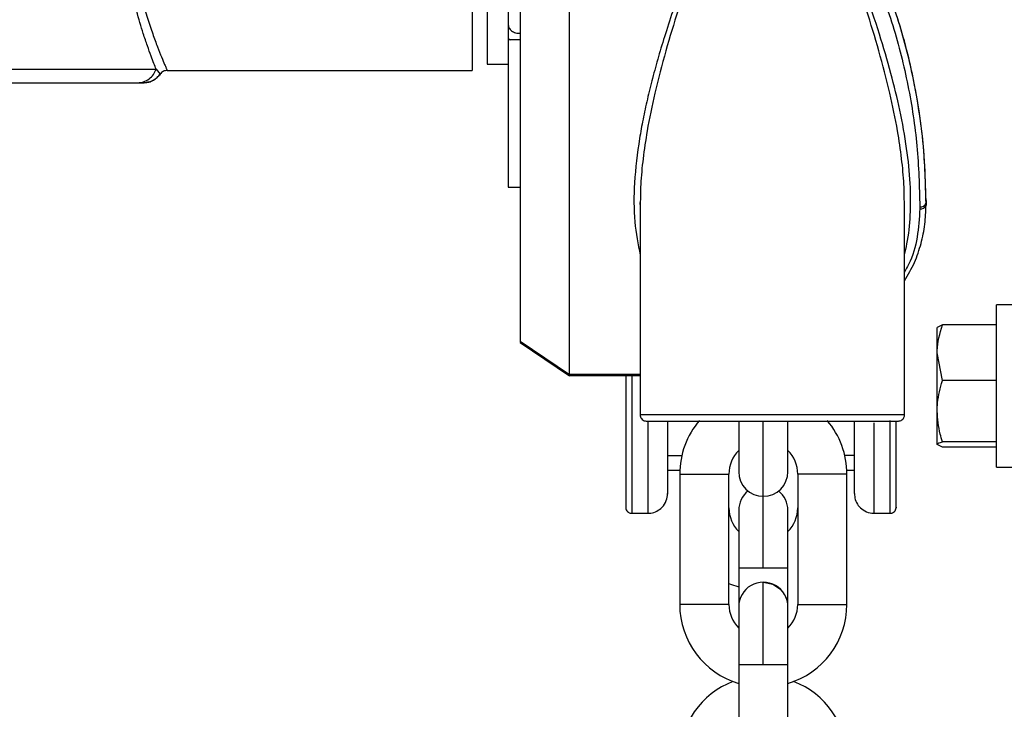
# Model space of a CAD drawing. Units: inches. Extents: x 170 to 288, y 234 to 248.
# Drawn here: x 177 to 177, y 244 to 244 of the extents above; entities that cross this region are included whole.
import ezdxf

# ---------------------------------------------------------------- set-up
doc = ezdxf.new("R2010")
doc.units = ezdxf.units.IN
doc.header["$LTSCALE"] = 0.25
doc.header["$MEASUREMENT"] = 0
doc.layers.add('SLIM E GUIDE MOTOR LH', color=7, linetype='Continuous')

msp = doc.modelspace()

# ---------------------------------------------------------------- linework, layer by layer
at = {"layer": 'SLIM E GUIDE MOTOR LH'}
for p, q in [((177.2691394564274, 244.1378142612937), (177.2691394564274, 244.1231071085253)), ((177.2729704237273, 244.1280110376524), (177.2730702341298, 244.1276447858834)), ((177.2729704237273, 244.1265078194622), (177.2732513947037, 244.1263874172975)), ((177.2742826645681, 244.1263874368529), (177.2729704237273, 244.1263874172975)), ((177.2354035403698, 244.123245071376), (177.2358331318515, 244.1227072215893)), ((177.2365909399862, 244.123106619642), (177.2691394564274, 244.1231071085253)), ((177.2707395517207, 244.1237632876117), (177.2729704237273, 244.1237633267224)), ((177.2337330458897, 244.1218175518668), (177.2340919252995, 244.1217939094732)), ((177.2340750294946, 244.1218149314526), (177.2344310929369, 244.1218283855194)), ((177.2334307987146, 244.1217941245819), (177.2340496857874, 244.1217942223585)), ((177.2339586361725, 244.1217942614692), (177.2335981923364, 244.1217943201352)), ((177.2729707366125, 244.1106393734425), (177.2742829774534, 244.1106393929979)), ((177.31758974117, 244.1092153738927), (177.3175900540553, 244.1089492258561)), ((177.31758974117, 244.109213555247), (177.3175900540553, 244.1089471138805)), ((177.2870784207505, 244.1088408893299), (177.2870787336358, 244.0863608841319)), ((177.2870903103909, 244.1088113021161), (177.287079046521, 244.1090228125616)), ((177.3152937890264, 244.0863612947938), (177.3152934761411, 244.1088412999918)), ((177.3169339336348, 244.1085735288629), (177.3169339336348, 244.1083516932033)), ((177.3175900540553, 244.1089469965486), (177.3175900540553, 244.1087270382006)), ((177.3267813718764, 244.0981111537251), (177.3251146320196, 244.0981111537251)), ((177.3251146320196, 244.0807778179613), (177.3251146320196, 244.0981111537251)), ((177.3193393956245, 244.0959602434615), (177.318781208295, 244.0956749116466)), ((177.318781208295, 244.0832140404845), (177.318781208295, 244.0956861168505)), ((177.3251146320196, 244.0959602434615), (177.3193393956245, 244.0959602434615)), ((177.2742817259123, 244.094097344093), (177.279538824293, 244.090534265254)), ((177.2742832903387, 244.0942327451955), (177.2795288119642, 244.0906694121372)), ((177.3193393956245, 244.0900151299178), (177.318781208295, 244.092987676912)), ((177.2795031553717, 244.0905599609572), (177.279538824293, 244.0905358883464)), ((177.2795087873066, 244.0905547983501), (177.2870787336358, 244.0905549156821)), ((177.2795325665875, 244.0907020108717), (177.2795288119642, 244.0906694121372)), ((177.2795325665875, 244.0907020108717), (177.2870787336358, 244.0907021282037)), ((177.2861926425386, 244.0905548961268), (177.2861926425386, 244.0758632702901)), ((177.3251146320196, 244.0900151299178), (177.3193393956245, 244.0900151299178)), ((177.28789880594, 244.0857089094414), (177.28789880594, 244.0758632898455)), ((177.3002214795874, 244.076237402857), (177.3002214795874, 244.0856880830153)), ((177.3028462741544, 244.0803042660985), (177.3028462741544, 244.08568777013)), ((177.3120457269927, 244.0758636613967), (177.3120457269927, 244.0855157027844)), ((177.3193393956245, 244.0829287282249), (177.318781208295, 244.0832140404845)), ((177.3251146320196, 244.0834993722995), (177.3193393956245, 244.0834993722995)), ((177.3251146320196, 244.0829287282249), (177.3193393956245, 244.0829287282249)), ((177.2899985790166, 244.0820422069105), (177.291525772041, 244.0820422264659)), ((177.3099459539161, 244.0820425002405), (177.3089171871339, 244.0820425002405)), ((177.2899985790166, 244.0804817111597), (177.2913083167753, 244.0804817307151)), ((177.2912976786759, 244.0804817307151), (177.2912976786759, 244.0800521392333)), ((177.2912976786759, 244.0800521392333), (177.2912979915612, 244.0661413772649)), ((177.29654726781, 244.0661414554862), (177.2965469549247, 244.0800522174546)), ((177.3038960042501, 244.0800523152313), (177.3038963171354, 244.0661415532629)), ((177.3091349552848, 244.0804820044897), (177.3099459539161, 244.0804820044897)), ((177.3091455933842, 244.0661416314842), (177.3091455933842, 244.0804820044897)), ((177.3251146320196, 244.0807778179613), (177.3267813718764, 244.0807778179613)), ((177.2861926425386, 244.0758632702901), (177.28789880594, 244.0758632898455)), ((177.2975969979057, 244.0761881234263), (177.2975969979057, 244.063623961013)), ((177.3028462741544, 244.0761881820923), (177.3028450226134, 244.0762718789032)), ((177.3028462741544, 244.0700200986798), (177.3028462741544, 244.0761882016476)), ((177.3120457269927, 244.0758636613967), (177.3137518903941, 244.0758636809521)), ((177.3028465870397, 244.0658895828404), (177.3028462741544, 244.0700200986798)), ((177.3002217924727, 244.0597215580939), (177.3002217924727, 244.0685142014094)), ((177.3028465870397, 244.0597215972046), (177.3028465870397, 244.0658895828404)), ((177.2975973107909, 244.0597215189833), (177.3002217924727, 244.0597215580939)), ((177.3002217924727, 244.0597215580939), (177.3028465870397, 244.0597215972046)), ((177.302846899925, 244.0458108352362), (177.3028465870397, 244.0597215972046))]:
    msp.add_line(p, q, dxfattribs=at)
at = {"layer": 'SLIM E GUIDE MOTOR LH', "flags": 128}
for points in [[(177.2742817259123, 244.2083024443415), (177.2742817259123, 244.1914935434082), (177.2742820387976, 244.1856439967605), (177.2742820387976, 244.1735073920747), (177.2742823516829, 244.167289051465), (177.2742823516829, 244.1484566432408), (177.2742826645681, 244.1422385568505), (177.2742826645681, 244.1301028321545), (177.2742829774534, 244.1242539112773), (177.2742829774534, 244.107976524204), (177.2742832903387, 244.1030762910341), (177.2742832903387, 244.0942327451955)], [(177.2795325665875, 244.0907020108717), (177.2795325665875, 244.1048979091017), (177.2795322537022, 244.1102885508286), (177.2795322537022, 244.1279964102659), (177.279531940817, 244.1342959446042), (177.279531940817, 244.1472711600468), (177.2795316279317, 244.1538709860272), (177.2795316279317, 244.1671023176222), (177.2795313150464, 244.1736564427973), (177.2795313150464, 244.1926150220084), (177.2795310021611, 244.198576738027)], [(177.2707386130649, 244.192004758836), (177.2707386130649, 244.1766336830706), (177.2707389259502, 244.1731973814337), (177.2707389259502, 244.1578840330015), (177.2707392388354, 244.1539228467615), (177.2707392388354, 244.1359516356998), (177.2707395517207, 244.1330655037073), (177.2707395517207, 244.1237632876117)], [(177.2729704237273, 244.1265078194622), (177.2729704237273, 244.1208646206529), (177.2729707366125, 244.1189433681807), (177.2729707366125, 244.1106393734425)], [(177.2199520139782, 244.1232443869394), (177.2233061441199, 244.1232444847161), (177.2263211066242, 244.1232445824927), (177.2289678031604, 244.1232446802694), (177.2312196384804, 244.123244778046), (177.2330540848442, 244.1232448562673), (177.2344536206767, 244.123244954044), (177.235403853255, 244.1232450322653)], [(177.3152937890264, 244.0863612947938), (177.3152337150537, 244.0863612752385), (177.3147553134691, 244.0863612361279), (177.3138147803342, 244.0863611970172), (177.3124443428323, 244.0863611383512), (177.3106906208692, 244.0863610796852), (177.3086130626471, 244.0863610210192), (177.3062826931233, 244.0863609623532), (177.3037786722722, 244.0863609232426), (177.2985941632752, 244.0863608450213), (177.2960901424241, 244.0863608254659), (177.293759460015, 244.0863608059106), (177.2916822146782, 244.0863607863553), (177.2899281798298, 244.0863607863553), (177.2885577423279, 244.0863608059106), (177.287617209193, 244.0863608254659), (177.2871388076084, 244.0863608645766), (177.2870787336358, 244.0863608841319)], [(177.2975966850204, 244.0856897061076), (177.2975966850204, 244.0841117865581), (177.2975969979057, 244.0830454148769), (177.2975969979057, 244.0803041878772)], [(177.3137518903941, 244.0758636809521), (177.3137518903941, 244.0804726765974), (177.3137515775088, 244.0827748864465), (177.3137515775088, 244.0857762971073)], [(177.2912976786759, 244.0800521392333), (177.2920664377951, 244.0800521392333), (177.2929177986268, 244.0800521587886), (177.293922473243, 244.0800521783439), (177.2949268349738, 244.0800521783439), (177.2957781958055, 244.0800521978993), (177.2963473341196, 244.0800521978993), (177.2965469549247, 244.0800522174546)], [(177.3091455933842, 244.0800523934526), (177.3083768342649, 244.0800523934526), (177.307525160548, 244.0800523738972), (177.3055164370863, 244.0800523347866), (177.3046647633693, 244.0800523347866), (177.3040959379404, 244.0800523152313), (177.3038960042501, 244.0800523152313)], [(177.3002217924727, 244.0700200009032), (177.3002217924727, 244.0749049613606), (177.3002214795874, 244.076237402857)], [(177.3012261542036, 244.0700200204585), (177.2992174307418, 244.0700199813479), (177.2983657570249, 244.0700199813479), (177.297796931596, 244.0700200009032), (177.2975969979057, 244.0700200204585)], [(177.3028462741544, 244.0700200986798), (177.3026466533494, 244.0700200791245), (177.3020775150352, 244.0700200400138), (177.3012261542036, 244.0700200204585)], [(177.29654726781, 244.0683929779209), (177.2967256124164, 244.0683167316906), (177.2975969979057, 244.068008402808)], [(177.3002217924727, 244.0685142014094), (177.3012261542036, 244.0683144241617), (177.3020606192304, 244.0677623576503)], [(177.29654726781, 244.0661414554862), (177.2963473341196, 244.0661414359309), (177.2957785086908, 244.0661414359309), (177.2949268349738, 244.0661414163756), (177.293922473243, 244.0661414163756), (177.2929181115121, 244.0661413968203), (177.2920667506804, 244.0661413772649), (177.2912979915612, 244.0661413772649)], [(177.3038963171354, 244.0661415532629), (177.3040962508257, 244.0661415532629), (177.3046650762546, 244.0661415728182), (177.3055164370863, 244.0661415923736), (177.3065211117024, 244.0661415923736), (177.3075254734333, 244.0661416119289), (177.3083768342649, 244.0661416314842), (177.3091455933842, 244.0661416314842)], [(177.2975969979057, 244.0640829441552), (177.2975973107909, 244.0631482580639)], [(177.2975973107909, 244.0631482580639), (177.2975973107909, 244.04345037006), (177.2975976236762, 244.0423840081565), (177.2975976236762, 244.0396427811568)]]:
    msp.add_lwpolyline(points, dxfattribs=at)
at = {"layer": 'SLIM E GUIDE MOTOR LH'}
for centre, radius, start, end in [((177.317045016799, 244.1091413941234), 0.0005786280527893596, 258.9318292609693, 340.3812309916695), ((177.317044547549, 244.1089195220419), 0.0005785024009614284, 258.9767475372111, 340.5553038338061), ((177.3000903406713, 244.0800522624926), 0.008792650918678507, 139.3598893406719, 180.0008626346973), ((177.3003528078629, 244.0800522664443), 0.00879265091858916, 0.0008626346402792002, 40.4690826029244), ((177.3000903406713, 244.0800522624926), 0.0035433070866568, 134.72634442155, 180.0008626353698), ((177.3003528078629, 244.0800522664443), 0.003543307086568406, 0.0008626353046843509, 45.27516769217163), ((177.3002215704736, 244.0803042301494), 0.002624671916067215, 180.0008626344156, 0.0008418365988305254), ((177.3002216324621, 244.0761881591262), 0.002624672109576209, 128.356021768062, 180.0008626344823), ((177.3002216324621, 244.0761881591262), 0.002624672109557065, 0.0008626344513796967, 51.64127352914241), ((177.3000903950728, 244.0764401255111), 0.003543307301102735, 180.0008626329679, 225.2759529173123), ((177.3003528622644, 244.0764401294628), 0.003543307301015385, 314.724947346563, 0.0008626330297480875), ((177.3002217874985, 244.0658895376343), 0.00262467191598053, 0.0008626341566313334, 180.0008792845355), ((177.3002217874983, 244.0658895376343), 0.002624671916009475, 0.0008626340703238015, 45.52417337025445), ((177.300090550109, 244.0661415013394), 0.008792650918589441, 180.0008626345947, 253.5267508607105), ((177.300090550109, 244.0661415013394), 0.003543307086568042, 180.0008626348243, 225.2759498669319), ((177.3003530173006, 244.066141505291), 0.003543307086656847, 314.7257761771874, 0.0008626354154185428), ((177.3003530173006, 244.066141505291), 0.008792650918678138, 286.4749746503695, 0.0008626346793618563), ((177.3000907978254, 244.0496894749978), 0.00879265184124607, 110.6827545228548, 180.0008626337365), ((177.300353265017, 244.0496894789495), 0.00879265184134395, 0.0008626336518136942, 69.31895466072044)]:
    msp.add_arc(centre, radius, start, end, dxfattribs=at)
for points, knots in [([(177.2729694850714, 244.1877560896947), (177.2729696148163, 244.185626289214), (177.2729698743063, 244.1813666819066), (177.2729698054449, 244.1739402404118), (177.2729696916552, 244.1660551585462), (177.2729702156747, 244.1578833860691), (177.2729701106979, 244.1497116103334), (177.2729700065849, 244.1418266413949), (177.2729705280124, 244.1344002751554), (177.2729704584889, 244.1301407817062), (177.2729704237273, 244.1280110376524)], [0, 0, 0, 0, 0.1250000781895219, 0.2500005288358552, 0.3750004031778548, 0.5000003073666985, 0.6250002393429863, 0.7500005388270248, 0.8750004261733035, 1, 1, 1, 1]), ([(177.3011854791179, 244.150379851246), (177.3010351707458, 244.1503636274622), (177.3007160911609, 244.150329187077), (177.300034992872, 244.1499509643316), (177.2991978500214, 244.1490524258512), (177.2981831002926, 244.1474976776611), (177.2971000925176, 244.1454871546108), (177.2959404848464, 244.1430774385106), (177.2946733833897, 244.1402183668708), (177.2931988554036, 244.1366577175805), (177.2914788577358, 244.1321561436666), (177.2900642657463, 244.1280216538897), (177.289031013238, 244.1246092735389), (177.288388907732, 244.1222858721461), (177.287836160686, 244.120055674566), (177.287374538875, 244.1179179037261), (177.2868291090186, 244.1149277253805), (177.2864067174763, 244.1112395552935), (177.2863677568426, 244.1070552371418), (177.286850644055, 244.1045689650335), (177.2870784207505, 244.1033961966719)], [0, 0, 0, 0, 0.008196186952195166, 0.01739913682241926, 0.04179032679823586, 0.07468867671826589, 0.1192739930238013, 0.1673870545498563, 0.2223942465020764, 0.2927870822039038, 0.3826650910376439, 0.4944848429068349, 0.5437455103847638, 0.5913539242496866, 0.6373423616876182, 0.6817481614355311, 0.7246155158723521, 0.8253241024709848, 0.917605814153974, 1, 1, 1, 1]), ([(177.3011854791179, 244.1503230039027), (177.3010988579597, 244.1503171422065), (177.300920134895, 244.1503050479291), (177.3006541830369, 244.1502112808813), (177.3003864347276, 244.1500644757512), (177.2999021615625, 244.1496943944885), (177.2993448605199, 244.1490262529565), (177.2986923957146, 244.1480349854279), (177.2977555967023, 244.1463719066062), (177.2965924479396, 244.1439218003986), (177.2952440711575, 244.1407742058097), (177.2939105127414, 244.1374194140985), (177.2925187854135, 244.1336699414606), (177.2911106755736, 244.1295441411718), (177.2897634486962, 244.1251293914528), (177.2886409384296, 244.1208234926984), (177.2878482788856, 244.1169850708972), (177.2873696681627, 244.113738833689), (177.2871159275418, 244.1111315047157), (177.2870987665889, 244.1095386546407), (177.2870912490467, 244.1088408893299)], [0, 0, 0, 0, 0.005474365313083531, 0.01129510810905382, 0.01766897078786786, 0.02477065320689275, 0.04980092413173903, 0.07229143167760754, 0.1002240877674747, 0.1711032827270785, 0.245139973089362, 0.319635688250199, 0.4038637680757605, 0.5051139164838823, 0.6063403576099693, 0.7123467007747757, 0.8086629175211194, 0.8801915987018829, 0.947516625903935, 1, 1, 1, 1]), ([(177.3152937890264, 244.1034373606408), (177.3153878074872, 244.1038265275745), (177.3157172171021, 244.1051900398964), (177.3159700208515, 244.1077150497113), (177.3159548188735, 244.1111098255273), (177.3155641141042, 244.1148569531017), (177.3148493107673, 244.1187817314626), (177.313853625763, 244.1228596633278), (177.312618059077, 244.1270656204092), (177.3113459395703, 244.1308376113042), (177.3101617981504, 244.1340717664151), (177.3091548275204, 244.1366718284447), (177.3081524902644, 244.1391267743052), (177.3071883161891, 244.1413747613407), (177.3063071018821, 244.1433249208404), (177.3054926123958, 244.1450221418413), (177.3047553630232, 244.1464509182317), (177.3040410396758, 244.1477139835204), (177.3033367066162, 244.1487966052023), (177.302615239068, 244.1496764107048), (177.3019992483932, 244.1501654717128), (177.3015132945114, 244.1503552905978), (177.3012923590237, 244.150371843569), (177.3011854791179, 244.150379851246)], [0, 0, 0, 0, 0.02782661761872471, 0.09749527185609559, 0.172047532245459, 0.2520694218863327, 0.3380320524843249, 0.4188616254974174, 0.5047375292937979, 0.5958393509071873, 0.6482634364040643, 0.7006953922821249, 0.7531539007440076, 0.7968047072310326, 0.8369545175061762, 0.8718602571968956, 0.9008870193343654, 0.9256196579611995, 0.9517377061965366, 0.971783005426822, 0.9879308667826581, 0.9941614276849745, 1, 1, 1, 1]), ([(177.3152806478448, 244.1088412999918), (177.3152729777497, 244.1095390018019), (177.3152554681217, 244.1111317459529), (177.3150023568492, 244.1137391081), (177.3145236230404, 244.1169854188732), (177.313730589829, 244.1208237862329), (177.3126082560455, 244.1251298272456), (177.3112603326749, 244.1295441632799), (177.3101548949139, 244.1327856189543), (177.3093632816129, 244.1349740382205), (177.3089936100137, 244.1359758695085), (177.3086591584006, 244.1368619678217), (177.3081348509401, 244.1382318825709), (177.307376296929, 244.1401491151558), (177.3064270337417, 244.1424189183212), (177.3055996828893, 244.1442783105057), (177.3049208154137, 244.1457107256772), (177.3042837212794, 244.1469627936397), (177.3036778877911, 244.1480340410489), (177.3031248103264, 244.148878427811), (177.3026562279731, 244.1494644807848), (177.302228287842, 244.1498966095081), (177.30182296436, 244.1501740554169), (177.3014507364499, 244.150305132539), (177.3012721046182, 244.1503171676236), (177.3011854791179, 244.1503230039027)], [0, 0, 0, 0, 0.05247816782042364, 0.1197994524916718, 0.1913285521236887, 0.2876497040732661, 0.3936465907800561, 0.4948724650662944, 0.5961193174238776, 0.6188612767849226, 0.6467534996505079, 0.6656007683749104, 0.6803228359923907, 0.7417723889030865, 0.7986298598261226, 0.8382359360917335, 0.871948748932886, 0.8997766423999003, 0.9277111439976236, 0.9502014279604791, 0.9638260262374513, 0.9752657955599268, 0.9887118849606982, 0.9945259554063781, 0.9999999999999999, 0.9999999999999999, 0.9999999999999999, 0.9999999999999999]), ([(177.31758974117, 244.109213555247), (177.3175590173395, 244.1106050428687), (177.317497805149, 244.1133773536135), (177.3170505695491, 244.1177086859215), (177.3162077221269, 244.1226826511166), (177.3148013971625, 244.128353475475), (177.3131858121623, 244.1325006218998), (177.3123736307603, 244.1345854612597)], [0, 0, 0, 0, 0.1741243296011065, 0.3469141531391865, 0.5190037053691946, 0.7581951770529859, 1, 1, 1, 1]), ([(177.3175900540553, 244.1089470552145), (177.31753414113, 244.111054659568), (177.3174228558776, 244.1152494907493), (177.3164250366562, 244.1217615416593), (177.3148385026534, 244.1282513240368), (177.3131983053581, 244.132466229767), (177.3123736307603, 244.1345854417044)], [0, 0, 0, 0, 0.2590258627731051, 0.515547315189749, 0.7564220937637319, 0.9999999999999999, 0.9999999999999999, 0.9999999999999999, 0.9999999999999999]), ([(177.3117694492954, 244.1341491622999), (177.3125743390927, 244.1320676488828), (177.3142011334109, 244.1278606205279), (177.315766479136, 244.1214265156015), (177.3167638051343, 244.1148967845141), (177.3168763532357, 244.1107136499074), (177.3169339336348, 244.1085735288629)], [0, 0, 0, 0, 0.2394646806776198, 0.4839914522551187, 0.7360064028575144, 1, 1, 1, 1]), ([(177.235403853255, 244.1232450322653), (177.2353280327651, 244.1234367407942), (177.2351762155247, 244.1238206035183), (177.2348600641362, 244.1246534710184), (177.2344787797425, 244.1257042705217), (177.233956031474, 244.1272662467501), (177.2333022825257, 244.1293949980157), (177.2328589054686, 244.1313839119759), (177.2326373216587, 244.1323778992061)], [0, 0, 0, 0, 0.1266102590519078, 0.2535148499263243, 0.3992174860642969, 0.5448672427028489, 0.7725411164751791, 1, 1, 1, 1]), ([(177.233400448843, 244.1327577223739), (177.2335723276251, 244.1320190296676), (177.2339162304542, 244.1305410199422), (177.2344886554623, 244.1286352527516), (177.2350473135493, 244.1269727377519), (177.2355629634764, 244.1255888437896), (177.236001253834, 244.1244918655244), (177.2362607731251, 244.1238718874917), (177.2364009293655, 244.1235448776878), (177.2364699792865, 244.1233836347587), (177.2365239474714, 244.1232589719548), (177.2365622355381, 244.1231711844402), (177.2365863202487, 244.1231166672365), (177.2365894031687, 244.1231099621087), (177.2365909399862, 244.123106619642)], [0, 0, 0, 0, 0.1247272110580023, 0.2495598364740188, 0.3744786391806999, 0.4994843514745098, 0.6245386624461438, 0.7496315558813273, 0.7920286033087243, 0.8341478662365452, 0.8759977433531045, 0.9175846354932701, 0.9589164259998092, 1, 1, 1, 1]), ([(177.2729704237273, 244.1280110376524), (177.2729704237273, 244.1277046579091), (177.2729704237273, 244.1272755853381), (177.2729704237273, 244.1267717404883), (177.2729704237273, 244.1265922335711), (177.2729704237273, 244.1265078194622)], [0, 0, 0, 0, 0.5694925396496122, 0.7975515139320428, 1, 1, 1, 1]), ([(177.2730702341298, 244.1276447858834), (177.2731540185972, 244.1275351654045), (177.273321530815, 244.1273159986529), (177.2737689942929, 244.127098004983), (177.274111479392, 244.1270687431606), (177.2742826645681, 244.1270541171513)], [0, 0, 0, 0, 0.3335582939805321, 0.6668907898186808, 1, 1, 1, 1]), ([(177.2334307987146, 244.1217941245819), (177.2336427424253, 244.1218132012398), (177.2340774625878, 244.1218523295904), (177.2346690122023, 244.1221689179617), (177.2351493043256, 244.1226405276966), (177.2353204374485, 244.1230469358274), (177.235403853255, 244.1232450322653)], [0, 0, 0, 0, 0.2437598949180682, 0.4999787009308178, 0.7562734829654171, 1, 1, 1, 1]), ([(177.2365909399862, 244.123106619642), (177.2365195433477, 244.1231018138662), (177.2363734087049, 244.123091977404), (177.236164287266, 244.1230106568883), (177.2359739343835, 244.1228847981817), (177.2358798375849, 244.1227661126104), (177.2358331318515, 244.1227072020339)], [0, 0, 0, 0, 0.240252860636658, 0.4917495660279244, 0.7477256439569898, 1, 1, 1, 1]), ([(177.2341269684502, 244.1217945547991), (177.2342975168949, 244.1218115476548), (177.2346407929639, 244.1218457504922), (177.2351175556952, 244.1220494656558), (177.2355327131857, 244.1223423170368), (177.2357347586073, 244.1226010946797), (177.2358337576221, 244.1227278915727)], [0, 0, 0, 0, 0.2520910066770211, 0.5074031015915593, 0.7586354232922502, 1, 1, 1, 1]), ([(177.2358331318515, 244.1227072020339), (177.2357321067232, 244.1225788943677), (177.2355251865158, 244.1223160939205), (177.2351017706896, 244.122029652923), (177.2347001400016, 244.1218557352782), (177.2344405804423, 244.1218330276824), (177.2343544360447, 244.1218254913306)], [0, 0, 0, 0, 0.274171201367791, 0.561558919136492, 0.854487182385728, 1, 1, 1, 1]), ([(177.1442028019285, 244.1217928925961), (177.1443536613965, 244.1217928532392), (177.1446553802607, 244.1217927745254), (177.1470688756906, 244.1217926608869), (177.1508300632927, 244.1217926468509), (177.1559501746634, 244.1217925819708), (177.1622126720035, 244.121792620864), (177.1694111821948, 244.1217926475038), (177.1772924357673, 244.1217927367155), (177.1855835361204, 244.12179282255), (177.1939962484024, 244.1217929766674), (177.2022382910803, 244.1217930956825), (177.2100240558911, 244.1217932868253), (177.2170805857604, 244.121793459242), (177.2231730104057, 244.1217936344198), (177.2280512625411, 244.1217938172542), (177.2316875030213, 244.1217939667496), (177.2328497013608, 244.1217940719712), (177.2334307987146, 244.1217941245819)], [0, 0, 0, 0, 0.06249984738178069, 0.1249996650097508, 0.1874998999250002, 0.250000263815332, 0.3124988181385558, 0.3749990128173505, 0.4375003713391387, 0.4999999582607259, 0.5625003134775259, 0.6250001962069566, 0.6874989338545286, 0.7499990295551212, 0.8125007354586011, 0.8749995578383041, 0.9374999742333048, 1, 1, 1, 1]), ([(177.3152937890264, 244.1006741143398), (177.3156721560566, 244.1013165322084), (177.3164145847375, 244.1025770792768), (177.3170862606708, 244.1046197361379), (177.3175151391586, 244.1066586995011), (177.3175653890542, 244.1080460315662), (177.3175900540553, 244.10872699909)], [0, 0, 0, 0, 0.2641145709115764, 0.5182434431010637, 0.7635313290384447, 1, 1, 1, 1]), ([(177.3169339336348, 244.1083516932033), (177.316868507052, 244.1073348942836), (177.3167361304868, 244.1052776211889), (177.3161086368798, 244.1030142656936), (177.3154454379117, 244.1018671682424), (177.3152937890264, 244.1016048698099)], [0, 0, 0, 0, 0.4298050166844594, 0.8696176595797289, 0.9999999999999999, 0.9999999999999999, 0.9999999999999999, 0.9999999999999999]), ([(177.318781208295, 244.092987676912), (177.3187817975483, 244.093058141691), (177.3187901915256, 244.0940619200688), (177.3190747826582, 244.0950456090204), (177.3193393956245, 244.0959602434615)], [0, 0, 0, 0, 0.07019953864688373, 1, 1, 1, 1]), ([(177.2742832903387, 244.0942327451955), (177.2742832903387, 244.0941944920023), (177.2742832903387, 244.0941219763574), (177.2742832903387, 244.0941066955531), (177.2742832903387, 244.0940994756239)], [0, 0, 0, 0, 0.5275164165673758, 0.9999999999999999, 0.9999999999999999, 0.9999999999999999, 0.9999999999999999]), ([(177.2795288119642, 244.0906694121372), (177.2795201672141, 244.0906335801539), (177.279504176043, 244.0905672976847), (177.2795073357308, 244.0905617746971), (177.2795087873066, 244.09055923741)], [0, 0, 0, 0, 0.5405951793076488, 1, 1, 1, 1]), ([(177.2855365221182, 244.0905565387745), (177.2855365221182, 244.0895017073229), (177.2855365221182, 244.0864137247059), (177.2855365221182, 244.0825806162245), (177.2855365221182, 244.0791067573948), (177.2855365221182, 244.0769410594262), (177.2855365221182, 244.0766599862153), (177.2855365221182, 244.0765195275979)], [0, 0, 0, 0, 0.1147829333275964, 0.3360230701319384, 0.5572753459678964, 0.7787605136766289, 1, 1, 1, 1]), ([(177.318781208295, 244.0867572511086), (177.3187895588483, 244.0870534764504), (177.3188206444593, 244.0881561992702), (177.3191202634966, 244.0892298759161), (177.3193393956245, 244.0900151299178)], [0, 0, 0, 0, 0.2686308259162819, 1, 1, 1, 1]), ([(177.2870834269149, 244.0864394378911), (177.2870811887187, 244.0863760415035), (177.2870764894933, 244.086242937032), (177.2871471236774, 244.0860448126435), (177.2872864258363, 244.0858627884688), (177.2874924972531, 244.0857302891405), (177.2876562527966, 244.085713015703), (177.2877348540562, 244.0857047246008)], [0, 0, 0, 0, 0.1712527025811277, 0.3595551946322349, 0.5570915626640012, 0.7874077402257091, 1, 1, 1, 1]), ([(177.3146376686059, 244.0857051352627), (177.3147039423547, 244.0857109673726), (177.3148415893829, 244.0857230803526), (177.3150329752689, 244.0858232419291), (177.3151933705068, 244.0859874646714), (177.3152938846809, 244.0862049464233), (177.315290636669, 244.0863642780151), (177.3152890957472, 244.0864398681084)], [0, 0, 0, 0, 0.1794418581623923, 0.3726911326254601, 0.5710806045485463, 0.7965120618718865, 1, 1, 1, 1]), ([(177.3193393956245, 244.0834993722995), (177.3192551843694, 244.0837728730761), (177.3189281983181, 244.0848348562856), (177.3188438406662, 244.0859381196898), (177.318781208295, 244.0867572511086)], [0, 0, 0, 0, 0.257537759726325, 1, 1, 1, 1]), ([(177.2877348540562, 244.0857047246008), (177.2877848809408, 244.0857047096823), (177.2878849346267, 244.0857046798453), (177.2886851791196, 244.0857046689592), (177.2899278510823, 244.0857046399278), (177.2916138758204, 244.0857046496051), (177.2936648718716, 244.0857046399287), (177.2960055723468, 244.0857046689564), (177.2985451667287, 244.0857046798489), (177.3003059442334, 244.0857047096826), (177.3011864177737, 244.0857047246008)], [0, 0, 0, 0, 0.124999554917705, 0.2499989012818498, 0.3749934563350289, 0.4999966523304394, 0.6249980099200898, 0.750002826194733, 0.8749893748060057, 1, 1, 1, 1]), ([(177.2899982661313, 244.0857048419328), (177.2899982595561, 244.0851526092637), (177.2899982340372, 244.0830093671674), (177.2899987074841, 244.0805217936484), (177.2899985423987, 244.0785247547913), (177.2899985790919, 244.077741122569), (177.2899985790175, 244.0779685539394), (177.2899985790166, 244.0779712957158)], [0, 0, 0, 0, 0.1032874259164527, 0.4008635700932325, 0.6987737159832006, 0.9963685963077629, 1, 1, 1, 1]), ([(177.3011864177737, 244.0857047246008), (177.3020667832338, 244.0857047352949), (177.3038275485025, 244.0857047566834), (177.3063671710476, 244.08570483094), (177.3087079306297, 244.085704853825), (177.310758688252, 244.0857049226784), (177.3124445946824, 244.0857049763981), (177.3136878149134, 244.0857050446487), (177.3144874737109, 244.0857050699181), (177.3145876030382, 244.0857051134809), (177.3146376686059, 244.0857051352627)], [0, 0, 0, 0, 0.1249970331221864, 0.2499989431401744, 0.3750049278032601, 0.4999959887125192, 0.6250003531018509, 0.7500030676468356, 0.8749992767361539, 1, 1, 1, 1]), ([(177.3099459539161, 244.0779634540286), (177.3099459539161, 244.0780962543255), (177.3099459539161, 244.0783620033046), (177.3099459539161, 244.080566841648), (177.3099459539161, 244.0830062981006), (177.3099459539161, 244.085152271994), (177.3099459539161, 244.0857051939287)], [0, 0, 0, 0, 0.2986607488971241, 0.5976552084284357, 0.8963336593897759, 1, 1, 1, 1]), ([(177.3144080108145, 244.0765282297196), (177.3144080108142, 244.0765254416383), (177.3144080107879, 244.0762942519493), (177.3144080237537, 244.0770972445106), (177.31440796542, 244.079104794362), (177.3144081524271, 244.0820184148971), (177.314407824066, 244.0846835001671), (177.3144076979292, 244.0857072667937)], [0, 0, 0, 0, 0.00335639985193928, 0.2783150692233896, 0.5535615325635788, 0.8285049979718797, 1, 1, 1, 1]), ([(177.318781208295, 244.0832140404845), (177.3187817976452, 244.0832208100288), (177.3187901938327, 244.0833172524463), (177.3190747827469, 244.0834116244823), (177.3193393956245, 244.0834993722995)], [0, 0, 0, 0, 0.07019260294405102, 1, 1, 1, 1]), ([(177.287610325717, 244.075883197171), (177.2878141511659, 244.0758723810148), (177.2882428050004, 244.0758496341652), (177.2888858551823, 244.0760684502068), (177.2894797529204, 244.0765126041625), (177.2899146902652, 244.0771773542826), (177.2899713617202, 244.077708143585), (177.2899985790166, 244.077963062922)], [0, 0, 0, 0, 0.1703968979914935, 0.3583521295583005, 0.5561042926060832, 0.7868125847008968, 1, 1, 1, 1]), ([(177.3099459539161, 244.077963356252), (177.3099651591595, 244.0777487981585), (177.3100050964304, 244.077302624968), (177.3103333617472, 244.0766838320882), (177.3108705088044, 244.0761698059801), (177.3115777501133, 244.0758556417116), (177.3120911080605, 244.0758745939468), (177.3123342072157, 244.0758835687223)], [0, 0, 0, 0, 0.1796752171191047, 0.3736343084229819, 0.5723816744343211, 0.7975025920610532, 1, 1, 1, 1]), ([(177.2855365221182, 244.0765194298212), (177.2855373959252, 244.0764956536522), (177.2855408961403, 244.0764004132789), (177.2855888488199, 244.0762324988386), (177.285719098889, 244.0760451243667), (177.2859057743948, 244.0759181527633), (177.2860748121804, 244.0758611298781), (177.2861712210272, 244.0758681948627), (177.2861960842766, 244.0758700168789)], [0, 0, 0, 0, 0.06927872238202253, 0.2775102819283571, 0.498334221208418, 0.7193712915586004, 0.9276275797689537, 1, 1, 1, 1]), ([(177.3137487615413, 244.0758704275408), (177.3137735193703, 244.0758686142341), (177.3138699218756, 244.0758615535459), (177.3140389297141, 244.0759184334152), (177.3142255165891, 244.0760456645063), (177.3143554735571, 244.0762329871644), (177.3144042521476, 244.0764007945391), (177.3144072603867, 244.0764960882969), (177.3144080108145, 244.0765198600385)], [0, 0, 0, 0, 0.07208250724885051, 0.2806762374218073, 0.5015064485374601, 0.7223724250239641, 0.9307437222769348, 1, 1, 1, 1])]:
    msp.add_open_spline(points, degree=3, knots=knots, dxfattribs=at)

doc.saveas('drawing.dxf')
